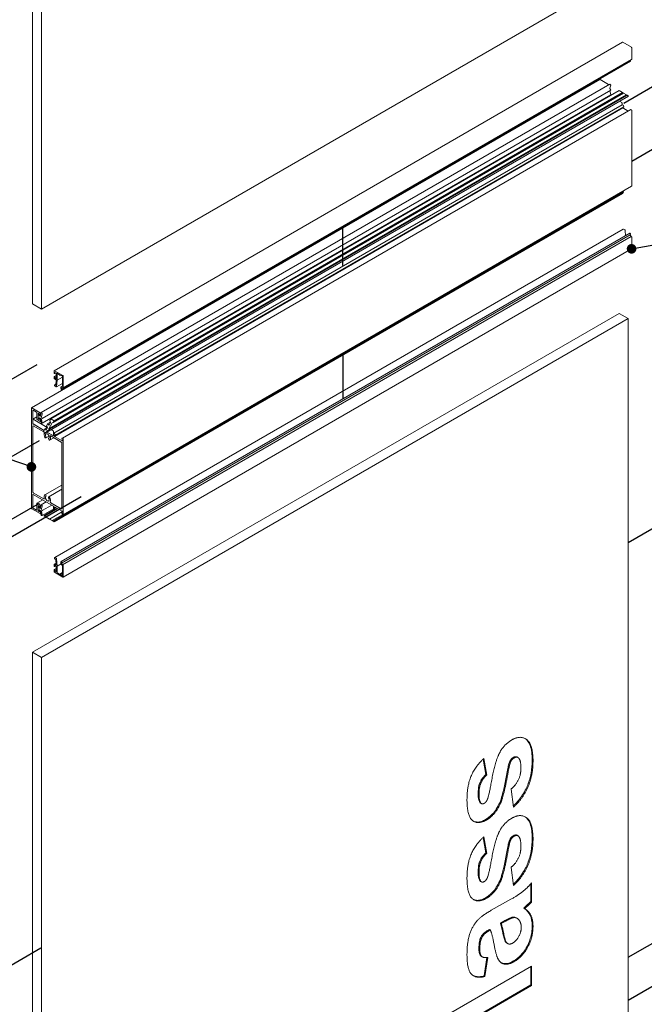
# Model space of a CAD drawing. Units: millimetres. Extents: x 88 to 2538, y 113 to 3625.
# Drawn here: x 1165 to 1672, y 1286 to 2084 of the extents above; entities that cross this region are included whole.
import ezdxf

# ---------------------------------------------------------------- set-up
doc = ezdxf.new("R2010")
doc.units = ezdxf.units.MM
doc.header["$LTSCALE"] = 12.5
for name, color, linetype, lineweight in [('Symbol (ISO)', 7, 'Continuous', 25), ('Tweak Trail (ISO)', 7, 'Continuous', 25), ('Visible (ISO)', 7, 'Continuous', 18)]:
    doc.layers.add(name, color=color, linetype=linetype, lineweight=lineweight)
doc.styles.add('Note Text (ISO)', font='tahoma.ttf')
doc.dimstyles.new('Default - Method 1b (ISO)$7', dxfattribs={"dimscale": 12.5, "dimtxt": 2.5, "dimasz": 2.5, "dimexe": 3.175, "dimexo": 0, "dimgap": 0.762, "dimtad": 1, "dimtoh": 1, "dimrnd": 1e-08, "dimtxsty": 'Note Text (ISO)', "dimcen": 0.09, "dimdle": 10, "dimclrd": 256, "dimclre": 256, "dimclrt": 256, "dimazin": 2, "dimtfac": 1.4, "dimtmove": 0, "dimatfit": 3, "dimfxl": 1, "dimtolj": 1, "dimlwd": -1, "dimlwe": -1, "dimarcsym": 0})

msp = doc.modelspace()

# ---------------------------------------------------------------- linework, layer by layer
at = {"layer": 'Tweak Trail (ISO)'}
for p, q in [((1655.03, 2016), (1855.86, 2131.95)), ((1661.39, 1968.97), (1855.86, 2081.24)), ((1427.3, 1884.3), (1427.3, 1915.34)), ((1427.3, 1812.82), (1427.3, 1776.31)), ((1179.19, 1803.97), (1122.54, 1771.26)), ((1181.19, 1742.43), (942.45, 1604.59)), ((1181.19, 1691.72), (942.45, 1553.88)), ((1215.22, 1697.02), (1012.72, 1580.1)), ((1658.55, 1660.12), (1721.92, 1696.7)), ((1658.55, 1324.01), (1855.86, 1437.92)), ((1658.55, 1289.39), (1855.86, 1403.3)), ((1182.38, 1331.31), (1122.54, 1296.76))]:
    msp.add_line(p, q, dxfattribs=at)
at = {"layer": 'Visible (ISO)'}
for p, q in [((1175.78, 1853.28), (1175.78, 2934.53)), ((1183.12, 2930.29), (1183.12, 1849.04)), ((1183.12, 1849.04), (1658.55, 2123.53)), ((1654.06, 2065.23), (1193.31, 1799.21)), ((1654.21, 2065.21), (1661.11, 2061.23)), ((1661.39, 2060.74), (1661.39, 2051.55)), ((1660.29, 2049.86), (1199.54, 1783.85)), ((1661.31, 2051.36), (1200.56, 1785.35)), ((1660.19, 2050.72), (1660.35, 2050.32)), ((1635.67, 2035), (1174.91, 1768.99)), ((1635.87, 2034.98), (1642.69, 2031.04)), ((1643.56, 2031.26), (1182.81, 1765.24)), ((1644.43, 2026.56), (1183.68, 1760.55)), ((1651.21, 2026.12), (1190.46, 1760.11)), ((1644.42, 2030.35), (1643.73, 2027.95)), ((1643.73, 2025.98), (1644.42, 2022.79)), ((1643.77, 2031.2), (1644.28, 2030.74)), ((1643.79, 2027.68), (1644.43, 2026.56)), ((1654.01, 2024.51), (1651.21, 2026.12)), ((1644.37, 2022.58), (1183.62, 1756.57)), ((1658.9, 2021.68), (1185.42, 1748.32)), ((1657.29, 2022.61), (1188.91, 1752.19)), ((1657.82, 2022.3), (1189.44, 1751.88)), ((1654.71, 2024.1), (1192.55, 1757.27)), ((1654.01, 2024.51), (1193.26, 1758.49)), ((1643.54, 2022.1), (1643.89, 2021.89)), ((1654.71, 2024.1), (1654.01, 2024.51)), ((1657.29, 2022.61), (1654.71, 2024.1)), ((1657.82, 2022.3), (1657.29, 2022.61)), ((1658.9, 2021.68), (1657.82, 2022.3)), ((1653.66, 2014.54), (1192.9, 1748.52)), ((1654.32, 2012), (1193.57, 1745.98)), ((1655.06, 2013.01), (1194.31, 1746.99)), ((1660.71, 2010.68), (1199.96, 1744.66)), ((1651.58, 2017.46), (1653.26, 2016.49)), ((1653.61, 2015.87), (1653.61, 2014.51)), ((1653.76, 2014.53), (1654.41, 2014.15)), ((1654.32, 2012.58), (1654.32, 2012)), ((1654.32, 2012), (1658.66, 2009.49)), ((1660.81, 2010.67), (1661.25, 2010.41)), ((1661.39, 2010.17), (1661.39, 1948.67)), ((1661.35, 1948.58), (1200.6, 1682.56)), ((1192.55, 1677.25), (1654.71, 1944.08)), ((1193.26, 1676.84), (1654.01, 1942.86)), ((1654.01, 1942.86), (1654.71, 1944.08)), ((1654.71, 1944.08), (1654.56, 1944.65)), ((1193.71, 1647.79), (1654.47, 1913.81)), ((1199.04, 1644.52), (1659.79, 1910.53)), ((1199.29, 1643.26), (1660.04, 1909.28)), ((1200.09, 1641.87), (1660.84, 1907.89)), ((1655.77, 1913.22), (1654.82, 1913.77)), ((1656.36, 1908.55), (1656.05, 1912.76)), ((1660.04, 1909.28), (1660.35, 1909.72)), ((1660.84, 1907.89), (1660.04, 1909.28)), ((1661.06, 1907.8), (1660.84, 1907.89)), ((1661.39, 1898.1), (1661.39, 1907.29)), ((1200.56, 1631.9), (1661.31, 1897.91)), ((1175.78, 1853.28), (1183.12, 1849.04)), ((1175.78, 1571.12), (1651.21, 1845.61)), ((1651.21, 1845.61), (1658.55, 1841.38)), ((1658.55, 1841.38), (1183.12, 1566.89)), ((1658.55, 1212.05), (1658.55, 1841.38)), ((1193.25, 1797.47), (1193.25, 1799.07)), ((1195.02, 1795.41), (1193.35, 1794.45)), ((1193.46, 1799.2), (1200.36, 1795.22)), ((1193.61, 1796.87), (1193.6, 1796.87)), ((1194.64, 1797.29), (1193.86, 1796.84)), ((1195.02, 1797.07), (1193.96, 1797.69)), ((1193.96, 1797.69), (1193.96, 1797.07)), ((1195.02, 1792.58), (1195.02, 1797.07)), ((1195.73, 1796.43), (1195.73, 1791.59)), ((1197.65, 1795.97), (1196.29, 1796.75)), ((1197.89, 1795.55), (1197.65, 1795.97)), ((1198.33, 1795.57), (1198.09, 1795.43)), ((1199.93, 1794.65), (1198.33, 1795.57)), ((1199.93, 1786.64), (1199.93, 1794.65)), ((1200.64, 1794.73), (1200.64, 1785.53)), ((1193.25, 1793.03), (1193.25, 1794.22)), ((1195, 1791.78), (1193.46, 1792.67)), ((1193.6, 1794.42), (1193.61, 1794.42)), ((1194.73, 1788.41), (1193.71, 1787.82)), ((1193.96, 1793.82), (1193.96, 1793.2)), ((1195.02, 1793.81), (1193.96, 1793.2)), ((1193.96, 1793.2), (1195.02, 1792.58)), ((1194.06, 1787.79), (1194.66, 1787.45)), ((1195.02, 1786.09), (1194.06, 1786.64)), ((1194.66, 1787.45), (1195, 1791.78)), ((1199.93, 1788.79), (1195.22, 1786.07)), ((1195.73, 1791.59), (1195.3, 1786.23)), ((1199.93, 1794.02), (1195.73, 1791.59)), ((1198.79, 1785.98), (1199.93, 1786.64)), ((1198.99, 1784.25), (1198.67, 1785.06)), ((1200.09, 1785.58), (1199.29, 1785.11)), ((1199.29, 1785.11), (1199.6, 1784.31)), ((1200.31, 1785.4), (1200.09, 1785.58)), ((1174.83, 1687.81), (1174.83, 1768.8)), ((1175.11, 1768.97), (1181.94, 1765.03)), ((1175.89, 1766.97), (1175.89, 1756.51)), ((1178.93, 1765.54), (1176.18, 1767.13)), ((1179.22, 1759.9), (1179.22, 1765.05)), ((1181.44, 1764.09), (1180.38, 1764.7)), ((1180.38, 1764.7), (1180.38, 1760.21)), ((1180.38, 1760.56), (1180.38, 1764.35)), ((1180.6, 1764.58), (1180.44, 1764.49)), ((1180.59, 1764.48), (1180.88, 1764.31)), ((1181.09, 1763.94), (1181.09, 1763.14)), ((1181.3, 1762.77), (1181.94, 1762.4)), ((1181.44, 1763.47), (1181.44, 1764.09)), ((1181.8, 1762.86), (1181.79, 1762.87)), ((1182.15, 1762.89), (1182.05, 1762.83)), ((1182.15, 1763.07), (1182.76, 1765.17)), ((1182.15, 1764.66), (1182.15, 1763.06)), ((1182.15, 1762.53), (1182.15, 1763.07)), ((1183.67, 1764.33), (1182.98, 1761.94)), ((1183.02, 1765.18), (1183.53, 1764.72)), ((1175.89, 1756.6), (1175.89, 1759.66)), ((1179.22, 1761.75), (1176, 1759.89)), ((1176.18, 1756.02), (1185.12, 1750.86)), ((1176.25, 1759.86), (1187.68, 1753.26)), ((1185.12, 1750.86), (1176.25, 1755.98)), ((1181.94, 1758.09), (1179.43, 1759.54)), ((1180.5, 1760.27), (1180.38, 1760.21)), ((1180.38, 1760.21), (1181.44, 1759.6)), ((1180.88, 1760.03), (1180.59, 1760.19)), ((1181.44, 1760.25), (1181.03, 1760.01)), ((1181.09, 1760.95), (1181.09, 1760.15)), ((1181.94, 1760.71), (1181.3, 1761.08)), ((1181.44, 1759.6), (1181.44, 1760.22)), ((1181.97, 1760.69), (1181.54, 1760.44)), ((1181.79, 1760.42), (1181.8, 1760.41)), ((1182.48, 1758.3), (1182.09, 1758.07)), ((1182.15, 1759.8), (1182.15, 1760.34)), ((1182.15, 1759.81), (1182.15, 1758.21)), ((1182.76, 1757), (1182.15, 1759.8)), ((1182.98, 1759.97), (1183.67, 1756.77)), ((1183.53, 1756.56), (1183.02, 1756.68)), ((1183.04, 1761.67), (1183.68, 1760.55)), ((1183.68, 1760.55), (1183.04, 1760.18)), ((1187.2, 1754.45), (1188.26, 1756.28)), ((1190.16, 1757.38), (1188.26, 1756.28)), ((1188.26, 1756.28), (1188.93, 1755)), ((1191.71, 1757.04), (1188.91, 1752.19)), ((1188.93, 1755), (1190.2, 1757.21)), ((1189.76, 1758.88), (1190.46, 1760.11)), ((1190.2, 1757.21), (1189.76, 1758.88)), ((1190.46, 1760.11), (1193.26, 1758.49)), ((1192.55, 1757.27), (1191.71, 1757.04)), ((1193.26, 1758.49), (1192.55, 1757.27)), ((1176.1, 1754.35), (1176.1, 1700.79)), ((1184.97, 1749.56), (1176.39, 1754.51)), ((1184.86, 1750.41), (1185.92, 1752.24)), ((1185.42, 1748.32), (1184.86, 1750.41)), ((1189.44, 1751.88), (1185.42, 1748.32)), ((1187.79, 1753.32), (1185.92, 1752.24)), ((1185.92, 1752.24), (1186.6, 1750.96)), ((1186.6, 1750.96), (1187.87, 1753.17)), ((1187.87, 1753.17), (1187.2, 1754.45)), ((1187.47, 1749.5), (1192.86, 1746.39)), ((1192.51, 1746.59), (1187.47, 1749.5)), ((1188.91, 1752.19), (1189.44, 1751.88)), ((1190.83, 1751.44), (1192.51, 1750.47)), ((1192.86, 1749.86), (1192.86, 1746.8)), ((1192.86, 1746.39), (1192.86, 1748.43)), ((1193, 1748.51), (1193.66, 1748.14)), ((1194.23, 1746.99), (1193.57, 1747.24)), ((1193.57, 1747.24), (1193.57, 1745.98)), ((1189.12, 1746.13), (1186.64, 1744.69)), ((1193.01, 1744.92), (1189.63, 1742.97)), ((1199.09, 1741.41), (1190.51, 1746.36)), ((1192.86, 1746.63), (1192.76, 1746.57)), ((1193.57, 1745.98), (1199.8, 1742.39)), ((1199.37, 1687.36), (1199.37, 1740.92)), ((1199.92, 1742.56), (1199.43, 1743.84)), ((1199.49, 1744.4), (1199.96, 1744.66)), ((1200.06, 1744.66), (1200.5, 1744.4)), ((1200.64, 1744.16), (1200.64, 1682.65)), ((1192.86, 1689.4), (1176.18, 1699.03)), ((1176.39, 1700.3), (1184.97, 1695.35)), ((1199.37, 1706.55), (1185.84, 1698.74)), ((1199.37, 1703.1), (1188.83, 1697.01)), ((1175.89, 1698.87), (1175.89, 1688.42)), ((1179.22, 1686.5), (1179.22, 1691.64)), ((1184.01, 1694.51), (1179.28, 1691.78)), ((1179.43, 1691.77), (1181.94, 1690.32)), ((1182.81, 1690.53), (1186.85, 1692.87)), ((1190.51, 1692.15), (1199.09, 1687.19)), ((1181.94, 1683.38), (1175.11, 1687.32)), ((1176.18, 1687.93), (1178.93, 1686.34)), ((1181.44, 1689.38), (1180.38, 1689.99)), ((1180.38, 1689.99), (1180.38, 1685.5)), ((1180.38, 1689.64), (1180.38, 1685.85)), ((1180.5, 1685.57), (1180.38, 1685.5)), ((1180.38, 1685.5), (1181.44, 1684.89)), ((1180.44, 1689.78), (1180.6, 1689.87)), ((1180.88, 1689.6), (1180.59, 1689.77)), ((1180.59, 1685.48), (1180.88, 1685.32)), ((1181.03, 1685.3), (1181.44, 1685.54)), ((1181.09, 1688.43), (1181.09, 1689.24)), ((1181.09, 1685.44), (1181.09, 1686.25)), ((1181.94, 1687.69), (1181.3, 1688.06)), ((1181.3, 1686.37), (1181.94, 1686)), ((1181.44, 1688.76), (1181.44, 1689.38)), ((1181.44, 1684.89), (1181.44, 1685.51)), ((1181.97, 1685.98), (1181.54, 1685.73)), ((1181.8, 1688.15), (1181.79, 1688.16)), ((1181.79, 1685.71), (1181.8, 1685.7)), ((1182.15, 1688.18), (1182.05, 1688.13)), ((1182.48, 1683.59), (1182.09, 1683.36)), ((1182.76, 1690.46), (1182.15, 1688.36)), ((1182.15, 1689.95), (1182.15, 1688.35)), ((1182.15, 1688.36), (1182.15, 1687.82)), ((1182.15, 1685.63), (1182.15, 1685.09)), ((1182.15, 1685.1), (1182.15, 1683.5)), ((1182.15, 1685.09), (1182.76, 1682.29)), ((1182.98, 1687.23), (1183.67, 1689.62)), ((1183.67, 1682.07), (1182.98, 1685.26)), ((1183.53, 1690.01), (1183.02, 1690.47)), ((1183.68, 1685.84), (1183.04, 1686.96)), ((1183.04, 1685.47), (1183.68, 1685.84)), ((1183.62, 1681.86), (1192.9, 1687.22)), ((1183.68, 1685.84), (1191.35, 1690.27)), ((1184.86, 1681.69), (1193.63, 1686.75)), ((1185.42, 1681.37), (1196.1, 1687.53)), ((1189.44, 1679.05), (1199.94, 1685.11)), ((1192.86, 1687.36), (1192.86, 1689.4)), ((1193.66, 1686.73), (1193, 1687.11)), ((1199.8, 1685.39), (1193.57, 1688.99)), ((1193.57, 1688.99), (1193.57, 1687.73)), ((1194.66, 1688.36), (1193.57, 1687.73)), ((1193.57, 1687.73), (1194.23, 1687.22)), ((1195.86, 1687.67), (1194.16, 1686.69)), ((1199.43, 1684.37), (1199.92, 1685.08)), ((1199.96, 1682.93), (1199.49, 1683.74)), ((1183.02, 1681.97), (1183.53, 1681.85)), ((1184.86, 1681.69), (1185.42, 1681.37)), ((1185.42, 1681.37), (1189.44, 1679.05)), ((1189.44, 1679.05), (1191.71, 1677.73)), ((1191.71, 1677.73), (1200.29, 1682.69)), ((1191.71, 1677.73), (1192.55, 1677.25)), ((1192.55, 1677.25), (1193.26, 1676.84)), ((1200.5, 1682.57), (1200.06, 1682.83)), ((1193.31, 1642.44), (1194.87, 1643.34)), ((1195.02, 1647.21), (1194.06, 1647.76)), ((1194.06, 1646.61), (1194.66, 1646.27)), ((1194.66, 1646.27), (1195, 1641.54)), ((1195.73, 1640.89), (1195.3, 1646.75)), ((1198.99, 1644.47), (1198.67, 1644.02)), ((1199.29, 1643.26), (1199.6, 1643.71)), ((1200.09, 1641.87), (1199.29, 1643.26)), ((1193.25, 1642.31), (1193.25, 1641.12)), ((1193.25, 1637.87), (1193.25, 1636.27)), ((1193.35, 1638.09), (1195.02, 1639.05)), ((1195, 1641.54), (1193.46, 1642.43)), ((1193.46, 1635.9), (1200.36, 1631.92)), ((1193.6, 1640.52), (1193.61, 1640.51)), ((1193.61, 1638.06), (1193.6, 1638.07)), ((1193.86, 1640.48), (1194.64, 1640.93)), ((1193.96, 1640.71), (1193.96, 1641.33)), ((1193.96, 1641.33), (1195.02, 1640.72)), ((1193.96, 1636.84), (1193.96, 1637.46)), ((1193.96, 1636.84), (1195.02, 1637.45)), ((1195.02, 1636.22), (1193.96, 1636.84)), ((1195.02, 1640.72), (1195.02, 1636.22)), ((1195.73, 1640.89), (1198.92, 1642.73)), ((1195.73, 1636.05), (1195.73, 1640.89)), ((1197.65, 1634.3), (1196.29, 1635.09)), ((1197.89, 1634.44), (1199.93, 1635.62)), ((1198.79, 1642.97), (1199.93, 1640.98)), ((1199.93, 1640.98), (1199.93, 1632.98)), ((1200.31, 1641.79), (1200.09, 1641.87)), ((1200.64, 1632.08), (1200.64, 1641.28)), ((1197.89, 1634.44), (1197.65, 1634.3)), ((1198.33, 1633.9), (1198.09, 1634.32)), ((1198.33, 1633.9), (1199.93, 1634.83)), ((1199.93, 1632.98), (1198.33, 1633.9)), ((1175.78, 941.8), (1175.78, 1571.12)), ((1175.78, 1571.12), (1183.12, 1566.89)), ((1183.12, 1566.89), (1183.12, 937.56)), ((1540.92, 1484.47), (1543.13, 1472)), ((1541.47, 1484.97), (1543.84, 1471.59)), ((1569.2, 1485.84), (1568.49, 1486.25)), ((1563.51, 1482.89), (1562.81, 1483.29)), ((1543.84, 1471.59), (1543.13, 1472)), ((1565.61, 1445.7), (1563.57, 1460.2)), ((1539.68, 1448.52), (1538.97, 1448.92)), ((1540.92, 1421.05), (1543.13, 1408.58)), ((1541.47, 1421.56), (1543.84, 1408.18)), ((1563.51, 1419.47), (1562.81, 1419.88)), ((1569.2, 1422.43), (1568.49, 1422.83)), ((1543.84, 1408.18), (1543.13, 1408.58)), ((1565.61, 1382.29), (1563.57, 1396.79)), ((1539.68, 1385.1), (1538.97, 1385.51)), ((1579.57, 1383.42), (1579.57, 1369.13)), ((1580.27, 1384.22), (1580.27, 1368.72)), ((1547.61, 1362.06), (1563.46, 1370.96)), ((1576.29, 1364.92), (1575.58, 1365.33)), ((1580.27, 1368.72), (1579.57, 1369.13)), ((1564.97, 1356.02), (1564.26, 1356.43)), ((1568.45, 1355.63), (1567.75, 1356.04)), ((1574.67, 1363.43), (1573.96, 1363.84)), ((1557.63, 1353.23), (1554.94, 1351.67)), ((1555.64, 1351.26), (1554.94, 1351.67)), ((1558.34, 1352.82), (1555.64, 1351.26)), ((1546.1, 1346.57), (1544.75, 1345.79)), ((1546.8, 1346.16), (1545.46, 1345.38)), ((1546.8, 1346.16), (1546.1, 1346.57)), ((1560.06, 1335.77), (1559.36, 1336.18)), ((1560.88, 1335.11), (1560.18, 1335.52)), ((1540.36, 1324.31), (1539.65, 1324.72)), ((1509.56, 1276.05), (1580.27, 1316.88)), ((1543.87, 1323.83), (1541.73, 1308.89)), ((1544.65, 1323.94), (1542.44, 1308.48)), ((1579.57, 1316.47), (1579.57, 1301.61)), ((1580.27, 1316.88), (1580.27, 1301.2)), ((1542.44, 1308.48), (1541.73, 1308.89)), ((1579.57, 1301.61), (1509.56, 1261.19)), ((1580.27, 1301.2), (1509.56, 1260.37)), ((1580.27, 1301.2), (1579.57, 1301.61))]:
    msp.add_line(p, q, dxfattribs=at)
for centre, major_axis, start_param, end_param in [((1654.21, 2064.97), (-0.15, 0.26), 5.497787, 6.283185), ((1661.11, 2060.9), (0.2, -0.346), 0.785398, 2.356194), ((1660.04, 2050.29), (0.25, -0.433), 0, 1.308997), ((1661.11, 2051.71), (0.2, -0.346), 0, 0.785398), ((1635.87, 2034.65), (-0.2, 0.346), 5.497787, 6.283185), ((1642.69, 2030.8), (0.15, -0.26), 1.445255, 2.356194), ((1643.71, 2031), (-0.15, 0.26), 5.219736, 6.283185), ((1643.94, 2027.77), (0.15, -0.26), 3.64894, 4.712389), ((1643.94, 2025.93), (-0.15, 0.26), 0, 1.063449), ((1644.22, 2030.53), (0.15, -0.26), 0.507347, 2.078144), ((1644.22, 2022.84), (0.15, -0.26), 0, 1.063449), ((1653.26, 2016.08), (0.25, -0.433), 0.785398, 2.356194), ((1653.76, 2014.36), (-0.1, 0.173), 5.497787, 6.283185), ((1654.41, 2013.33), (0.5, -0.866), 1.038078, 2.356194), ((1654.96, 2013.18), (0.1, -0.173), 0, 1.038078), ((1660.81, 2010.51), (-0.1, 0.173), 5.497787, 6.283185), ((1661.25, 2010.25), (0.1, -0.173), 0.785398, 2.356194), ((1661.25, 1948.75), (0.1, -0.173), 0, 0.785398), ((1654.82, 1913.2), (-0.35, 0.606), 5.497787, 6.283185), ((1655.77, 1912.89), (-0.2, 0.346), 4.014304, 5.497787), ((1660.04, 1910.1), (0.25, -0.433), 0.261799, 3.141593), ((1661.11, 1907.45), (-0.2, 0.346), 3.926991, 5.67232), ((1661.11, 1898.26), (0.2, -0.346), 0, 0.785398), ((1193.46, 1798.95), (-0.15, 0.26), 5.497787, 7.068583), ((1193.6, 1797.27), (-0.245, 0.424), 0.785398, 2.356194), ((1193.61, 1797.27), (0.245, -0.424), 5.497787, 7.068583), ((1195.94, 1796.71), (-0.25, 0.433), 4.722594, 7.843777), ((1195.59, 1796.51), (0.1, -0.173), 0.785398, 1.560592), ((1196.29, 1796.92), (-0.1, 0.173), 1.581001, 2.356194), ((1197.99, 1795.6), (0.1, -0.173), 4.712389, 6.283185), ((1200.36, 1794.89), (0.2, -0.346), 0.785398, 2.356194), ((1193.6, 1794.02), (-0.245, 0.424), 5.497787, 7.068583), ((1193.46, 1792.91), (-0.15, 0.26), 0.785398, 2.356194), ((1194.06, 1787.22), (-0.35, 0.606), 5.497787, 8.63938), ((1193.61, 1794.02), (0.245, -0.424), 0.785398, 2.356194), ((1195.02, 1786.42), (0.2, -0.346), 5.497787, 6.981271), ((1199.29, 1785.11), (-0.5, 0.866), 0, 1.308997), ((1199.29, 1784.28), (0.25, -0.433), 4.45059, 7.592182), ((1200.36, 1785.7), (0.2, -0.346), 5.323254, 7.068583), ((1175.11, 1768.64), (-0.2, 0.346), 5.497787, 7.068583), ((1176.18, 1766.8), (-0.2, 0.346), 5.497787, 7.068583), ((1178.93, 1765.21), (-0.2, 0.346), 3.926991, 5.497787), ((1180.59, 1764.23), (-0.15, 0.26), 5.497787, 7.068583), ((1180.88, 1764.07), (0.15, -0.26), 0.785398, 2.356194), ((1181.3, 1763.02), (0.15, -0.26), 3.926991, 5.497787), ((1181.79, 1763.27), (-0.245, 0.424), 0.785398, 2.356194), ((1181.8, 1763.26), (0.245, -0.424), 5.497787, 7.068583), ((1181.94, 1764.78), (0.15, -0.26), 0.785398, 2.356194), ((1182.96, 1764.98), (-0.15, 0.26), 5.219736, 6.790533), ((1183.47, 1764.52), (0.15, -0.26), 0.507347, 2.078144), ((1176.25, 1759.45), (-0.25, 0.433), 5.497787, 7.068583), ((1176.25, 1756.39), (-0.25, 0.433), 0.785398, 2.356194), ((1176.18, 1756.35), (0.2, -0.346), 3.926991, 5.497787), ((1179.43, 1759.78), (-0.15, 0.26), 0.785398, 2.356194), ((1180.59, 1760.43), (-0.15, 0.26), 0.785398, 2.356194), ((1180.88, 1760.27), (0.15, -0.26), 5.497787, 7.068583), ((1181.3, 1760.83), (-0.15, 0.26), 5.497787, 7.068583), ((1181.79, 1760.02), (-0.245, 0.424), 5.497787, 7.068583), ((1181.8, 1760.01), (0.245, -0.424), 0.785398, 2.356194), ((1181.94, 1762.65), (0.15, -0.26), 5.497787, 7.068583), ((1181.94, 1760.47), (-0.15, 0.26), 3.926991, 5.497787), ((1181.94, 1758.33), (0.15, -0.26), 5.497787, 7.068583), ((1182.96, 1756.95), (-0.15, 0.26), 1.063449, 2.634245), ((1183.19, 1761.75), (0.15, -0.26), 3.64894, 4.712389), ((1183.19, 1759.92), (-0.15, 0.26), 0, 1.063449), ((1183.47, 1756.83), (0.15, -0.26), 5.775838, 7.346634), ((1176.39, 1754.19), (-0.2, 0.346), 5.497787, 7.068583), ((1187.74, 1746.21), (-1.87, 3.25), 0.388088, 1.55797), ((1184.97, 1749.15), (-0.25, 0.433), 5.03794, 5.497787), ((1187.74, 1746.21), (1.07, -1.86), 0.012826, 4.699563), ((1192.51, 1750.06), (0.25, -0.433), 0.785398, 2.356194), ((1192.51, 1747), (0.25, -0.433), 5.497787, 7.068583), ((1193, 1748.35), (-0.1, 0.173), 5.497787, 7.068583), ((1193.66, 1747.32), (0.5, -0.866), 1.038078, 2.356194), ((1194.21, 1747.17), (0.1, -0.173), 5.67232, 7.321264), ((1186.24, 1745.39), (0.4, -0.693), 4.699563, 7.841156), ((1189.23, 1743.66), (0.4, -0.693), 3.154419, 6.296011), ((1187.74, 1746.21), (1.87, -3.25), 0.012826, 1.184114), ((1190.51, 1745.95), (-0.25, 0.433), 5.497787, 7.467299), ((1199.09, 1741.08), (-0.2, 0.346), 3.926991, 5.497787), ((1199.8, 1743.87), (-0.304, 0.526), 0, 1.308997), ((1199.8, 1742.55), (0.1, -0.173), 5.497787, 7.592182), ((1200.06, 1744.49), (-0.1, 0.173), 5.497787, 6.283185), ((1200.5, 1744.24), (0.1, -0.173), 0.785398, 2.356194), ((1176.18, 1698.71), (-0.2, 0.346), 5.497787, 7.068583), ((1176.39, 1700.63), (0.2, -0.346), 3.926991, 5.497787), ((1179.43, 1691.52), (-0.15, 0.26), 5.497787, 7.068583), ((1187.74, 1695.5), (-1.87, 3.25), 0.012826, 1.184114), ((1184.97, 1695.75), (0.25, -0.433), 5.497787, 7.467299), ((1186.24, 1698.05), (-0.4, 0.693), 3.154419, 6.296011), ((1187.74, 1695.5), (-1.07, 1.86), 0.012826, 4.699563), ((1189.23, 1696.32), (-0.4, 0.693), 4.699563, 7.841156), ((1187.74, 1695.5), (1.87, -3.25), 0.386682, 1.55797), ((1190.51, 1692.56), (-0.25, 0.433), 0.386682, 2.356194), ((1175.11, 1687.64), (-0.2, 0.346), 0.785398, 2.356194), ((1176.18, 1688.26), (0.2, -0.346), 3.926991, 5.497787), ((1178.93, 1686.66), (0.2, -0.346), 5.497787, 7.068583), ((1180.59, 1689.52), (-0.15, 0.26), 5.497787, 7.068583), ((1180.59, 1685.72), (0.15, -0.26), 3.926991, 5.497787), ((1180.88, 1689.36), (-0.15, 0.26), 3.926991, 5.497787), ((1180.88, 1685.56), (0.15, -0.26), 5.497787, 7.068583), ((1181.3, 1688.31), (-0.15, 0.26), 0.785398, 2.356194), ((1181.3, 1686.12), (-0.15, 0.26), 5.497787, 7.068583), ((1181.79, 1688.56), (-0.245, 0.424), 0.785398, 2.356194), ((1181.79, 1685.31), (-0.245, 0.424), 5.497787, 7.068583), ((1181.8, 1688.55), (0.245, -0.424), 5.497787, 7.068583), ((1181.8, 1685.3), (0.245, -0.424), 0.785398, 2.356194), ((1181.94, 1690.07), (0.15, -0.26), 0.785398, 2.356194), ((1181.94, 1687.94), (0.15, -0.26), 5.497787, 7.068583), ((1181.94, 1685.76), (0.15, -0.26), 0.785398, 2.356194), ((1181.94, 1683.62), (0.15, -0.26), 5.497787, 7.068583), ((1182.96, 1690.27), (-0.15, 0.26), 5.219736, 6.790533), ((1183.19, 1687.04), (-0.15, 0.26), 0.507347, 1.570796), ((1183.19, 1685.21), (-0.15, 0.26), 0, 1.063449), ((1183.47, 1689.81), (-0.15, 0.26), 3.64894, 5.219736), ((1193, 1687.28), (-0.1, 0.173), 0.785398, 2.356194), ((1193.66, 1687.55), (0.5, -0.866), 5.497787, 6.815903), ((1194.21, 1687.07), (0.1, -0.173), 0.532718, 2.181662), ((1199.09, 1687.52), (0.2, -0.346), 5.497787, 7.068583), ((1199.8, 1683.91), (-0.304, 0.526), 0.261799, 1.570796), ((1199.8, 1685.23), (0.1, -0.173), 0.261799, 2.356194), ((1200.06, 1682.99), (-0.1, 0.173), 1.570796, 2.356194), ((1182.96, 1682.24), (0.15, -0.26), 4.205042, 5.775838), ((1183.47, 1682.12), (0.15, -0.26), 5.775838, 7.346634), ((1200.5, 1682.73), (0.1, -0.173), 5.497787, 7.068583), ((1194.06, 1647.19), (-0.35, 0.606), 5.497787, 8.63938), ((1195.02, 1646.88), (-0.2, 0.346), 4.014304, 5.497787), ((1199.29, 1643.26), (-0.5, 0.866), 0.261799, 1.570796), ((1199.29, 1644.09), (0.25, -0.433), 0.261799, 3.403392), ((1193.46, 1642.18), (-0.15, 0.26), 5.497787, 7.068583), ((1193.6, 1640.92), (0.245, -0.424), 3.926991, 5.497787), ((1193.6, 1637.67), (-0.245, 0.424), 5.497787, 7.068583), ((1193.46, 1636.14), (0.15, -0.26), 3.926991, 5.497787), ((1193.61, 1640.91), (0.245, -0.424), 5.497787, 7.068583), ((1193.61, 1637.66), (-0.245, 0.424), 3.926991, 5.497787), ((1195.94, 1635.53), (0.25, -0.433), 3.151797, 6.272981), ((1195.59, 1636.13), (0.1, -0.173), 0.010205, 0.785398), ((1196.29, 1634.92), (-0.1, 0.173), 5.497787, 6.272981), ((1200.36, 1641.44), (-0.2, 0.346), 3.926991, 5.67232), ((1197.99, 1634.26), (-0.1, 0.173), 4.712389, 6.283185), ((1200.36, 1632.24), (0.2, -0.346), 5.497787, 7.068583)]:
    msp.add_ellipse(centre, major_axis=major_axis, ratio=0.57735, start_param=start_param, end_param=end_param, dxfattribs=at)
for points, degree in [([(1554.19, 1489.39), (1557.8, 1496.39), (1564.27, 1500.12)], 2), ([(1564.27, 1500.12), (1571.27, 1504.17), (1581.41, 1496.45), (1581.41, 1483.14)], 2), ([(1527.89, 1450.99), (1527.89, 1463.13), (1534.73, 1478.84), (1541.47, 1484.97)], 2), ([(1544.33, 1451.71), (1545.67, 1454.6), (1550.58, 1482.39), (1554.19, 1489.39)], 2), ([(1566.05, 1485.47), (1564.54, 1484.6), (1563.51, 1482.89)], 2), ([(1569.66, 1485.5), (1568.31, 1486.78), (1566.05, 1485.47)], 2), ([(1571.6, 1477.47), (1571.6, 1483.57), (1569.66, 1485.5)], 2), ([(1561.73, 1476.63), (1558.12, 1455.63), (1555.1, 1448.84)], 2), ([(1563.51, 1482.89), (1562.54, 1481.14), (1561.73, 1476.63)], 2), ([(1563.57, 1460.2), (1567.5, 1463.47), (1571.6, 1472), (1571.6, 1477.47)], 2), ([(1581.41, 1483.14), (1581.41, 1471.06), (1572.89, 1452.08), (1565.61, 1445.7)], 2), ([(1543.84, 1471.59), (1540.82, 1468.91), (1537.64, 1461.79), (1537.64, 1456.87)], 2), ([(1537.64, 1456.87), (1537.64, 1450.71), (1539.15, 1448.97)], 2), ([(1541.9, 1448.75), (1543.3, 1449.56), (1544.33, 1451.71)], 2), ([(1543.62, 1435.18), (1536.94, 1431.33), (1527.89, 1438.23), (1527.89, 1450.99)], 2), ([(1538.44, 1449.38), (1538.6, 1449.19), (1538.77, 1449.04), (1538.97, 1448.92)], 3), ([(1539.15, 1448.97), (1540.18, 1447.76), (1541.9, 1448.75)], 2), ([(1555.1, 1448.84), (1550.95, 1439.42), (1543.62, 1435.18)], 2), ([(1554.19, 1425.97), (1557.8, 1432.98), (1564.27, 1436.71)], 2), ([(1564.27, 1436.71), (1571.27, 1440.75), (1581.41, 1433.04), (1581.41, 1419.72)], 2), ([(1527.89, 1387.58), (1527.89, 1399.71), (1534.73, 1415.43), (1541.47, 1421.56)], 2), ([(1544.33, 1388.29), (1545.67, 1391.19), (1550.58, 1418.97), (1554.19, 1425.97)], 2), ([(1566.05, 1422.05), (1564.54, 1421.18), (1563.51, 1419.47)], 2), ([(1569.66, 1422.08), (1568.31, 1423.36), (1566.05, 1422.05)], 2), ([(1571.6, 1414.06), (1571.6, 1420.16), (1569.66, 1422.08)], 2), ([(1561.73, 1413.22), (1558.12, 1392.21), (1555.1, 1385.43)], 2), ([(1563.51, 1419.47), (1562.54, 1417.73), (1561.73, 1413.22)], 2), ([(1563.57, 1396.79), (1567.5, 1400.05), (1571.6, 1408.58), (1571.6, 1414.06)], 2), ([(1581.41, 1419.72), (1581.41, 1407.65), (1572.89, 1388.67), (1565.61, 1382.29)], 2), ([(1543.84, 1408.18), (1540.82, 1405.5), (1537.64, 1398.37), (1537.64, 1393.46)], 2), ([(1537.64, 1393.46), (1537.64, 1387.3), (1539.15, 1385.55)], 2), ([(1541.9, 1385.34), (1543.3, 1386.14), (1544.33, 1388.29)], 2), ([(1543.62, 1371.77), (1536.94, 1367.91), (1527.89, 1374.82), (1527.89, 1387.58)], 2), ([(1538.44, 1385.96), (1538.6, 1385.78), (1538.77, 1385.62), (1538.97, 1385.51)], 3), ([(1539.15, 1385.55), (1540.18, 1384.34), (1541.9, 1385.34)], 2), ([(1555.1, 1385.43), (1550.95, 1376), (1543.62, 1371.77)], 2), ([(1563.46, 1370.96), (1570.2, 1374.85), (1576.61, 1380.05), (1580.27, 1384.22)], 2), ([(1576.29, 1364.92), (1575.05, 1363.83), (1574.67, 1363.43)], 2), ([(1580.27, 1368.72), (1578.93, 1367.32), (1576.29, 1364.92)], 2), ([(1527.89, 1325.72), (1527.89, 1336.23), (1532.2, 1348.99), (1538.77, 1356.96), (1547.61, 1362.06)], 2), ([(1564.97, 1356.02), (1563.24, 1355.65), (1558.34, 1352.82)], 2), ([(1569.44, 1354.87), (1567.61, 1356.68), (1564.97, 1356.02)], 2), ([(1574.67, 1363.43), (1578.01, 1361.38), (1581.41, 1354.19), (1581.41, 1349.02)], 2), ([(1555.64, 1351.26), (1556.51, 1348.77), (1558.93, 1337.11), (1560.06, 1335.77)], 2), ([(1564.86, 1335.49), (1567.72, 1337.14), (1571.87, 1344.45), (1571.87, 1348.25)], 2), ([(1581.41, 1349.02), (1581.41, 1339.87), (1572.84, 1324.41), (1566.26, 1320.61)], 2), ([(1571.87, 1348.25), (1571.87, 1352.48), (1569.44, 1354.87)], 2), ([(1545.46, 1345.38), (1541.58, 1343.14), (1538.24, 1336.73), (1538.24, 1330.57)], 2), ([(1550.15, 1332.9), (1548.37, 1342.83), (1546.8, 1346.16)], 2), ([(1566.26, 1320.61), (1561.9, 1318.09), (1555.1, 1318.96), (1551.49, 1325.53), (1550.15, 1332.9)], 2), ([(1559.36, 1336.18), (1559.6, 1335.92), (1559.88, 1335.7), (1560.18, 1335.52)], 3), ([(1560.06, 1335.77), (1561.95, 1333.81), (1564.86, 1335.49)], 2), ([(1542.44, 1308.48), (1535, 1306.61), (1527.89, 1314.2), (1527.89, 1325.72)], 2), ([(1538.24, 1330.57), (1538.24, 1326.4), (1541.09, 1323.32), (1544.65, 1323.94)], 2)]:
    msp.add_open_spline(points, degree=degree, dxfattribs=at)
for points, knots in [([(1574.91, 1501.22), (1575.01, 1501.16), (1575.11, 1501.09), (1576.3, 1500.28), (1577.82, 1498.93), (1580.28, 1492.41), (1580.7, 1487.97), (1580.7, 1483.54)], [-3.224493, -3.224493, -3.224493, -3.224493, -3.093321, -3.093321, -1.627648, -1.627648, 0, 0, 0, 0]), ([(1565.34, 1485.88), (1564.86, 1485.6), (1564.39, 1485.25), (1563.52, 1484.36), (1563.14, 1483.85), (1562.81, 1483.29)], [-0.3974426, -0.3974426, -0.3974426, -0.3974426, -0.1955489, -0.1955489, 0, 0, 0, 0]), ([(1568.49, 1486.25), (1568.37, 1486.32), (1568.25, 1486.38), (1567.81, 1486.53), (1567.48, 1486.56), (1566.56, 1486.47), (1565.95, 1486.23), (1565.34, 1485.88)], [-0.497212, -0.497212, -0.497212, -0.497212, -0.4243421, -0.4243421, -0.2611662, -0.2611662, 0, 0, 0, 0]), ([(1580.7, 1483.54), (1580.7, 1480.22), (1580.46, 1476.67), (1579.26, 1469.97), (1578.41, 1466.8), (1576.15, 1461.16), (1574.52, 1457.73), (1570.1, 1451.31), (1567.88, 1448.8), (1565.48, 1446.62)], [-6.005448, -6.005448, -6.005448, -6.005448, -4.078224, -4.078224, -2.436812, -2.436812, -1.146124, -1.146124, -0.084732, -0.084732, -0.084732, -0.084732]), ([(1561.03, 1477.04), (1559.77, 1469.7), (1558.17, 1461.36), (1555.85, 1453.14), (1555.16, 1450.97), (1554.4, 1449.25)], [-2.304373, -2.304373, -2.304373, -2.304373, -0.570519, -0.570519, 0, 0, 0, 0]), ([(1562.81, 1483.29), (1562.46, 1482.67), (1562.15, 1481.82), (1561.52, 1479.63), (1561.24, 1478.24), (1561.03, 1477.04)], [-0.7213073, -0.7213073, -0.7213073, -0.7213073, -0.4047293, -0.4047293, 0, 0, 0, 0]), ([(1543.13, 1472), (1542.34, 1471.3), (1541.58, 1470.51), (1540.21, 1468.8), (1539.62, 1467.9), (1538.31, 1465.47), (1537.88, 1464.16), (1537.1, 1461.11), (1536.94, 1459.09), (1536.94, 1457.28)], [-1.465646, -1.465646, -1.465646, -1.465646, -1.22914, -1.22914, -1.007188, -1.007188, -0.663394, -0.663394, 0, 0, 0, 0]), ([(1536.94, 1457.28), (1536.94, 1455.03), (1537.09, 1452.81), (1537.76, 1450.5), (1538.04, 1449.84), (1538.44, 1449.38)], [-1.033085, -1.033085, -1.033085, -1.033085, -0.308837, -0.308837, 0, 0, 0, 0]), ([(1554.4, 1449.25), (1553.62, 1447.49), (1552.72, 1445.76), (1550.67, 1442.59), (1549.57, 1441.18), (1546.64, 1438.09), (1544.79, 1436.68), (1542.92, 1435.59)], [-1.932659, -1.932659, -1.932659, -1.932659, -1.347708, -1.347708, -0.79633, -0.79633, 0, 0, 0, 0]), ([(1574.91, 1437.8), (1575.01, 1437.74), (1575.11, 1437.68), (1576.3, 1436.86), (1577.82, 1435.51), (1580.28, 1428.99), (1580.7, 1424.56), (1580.7, 1420.13)], [-3.224493, -3.224493, -3.224493, -3.224493, -3.093321, -3.093321, -1.627648, -1.627648, 0, 0, 0, 0]), ([(1542.92, 1435.59), (1541.79, 1434.94), (1540.68, 1434.43), (1538.53, 1433.74), (1537.51, 1433.57), (1535.22, 1433.55), (1534.04, 1433.84), (1532.97, 1434.39)], [-8.236573, -8.236573, -8.236573, -8.236573, -6.825414, -6.825414, -5.465524, -5.465524, -3.615004, -3.615004, -3.615004, -3.615004]), ([(1562.81, 1419.88), (1562.46, 1419.26), (1562.15, 1418.41), (1561.52, 1416.21), (1561.24, 1414.82), (1561.03, 1413.62)], [-0.7213073, -0.7213073, -0.7213073, -0.7213073, -0.4047293, -0.4047293, 0, 0, 0, 0]), ([(1565.34, 1422.46), (1564.86, 1422.19), (1564.39, 1421.83), (1563.52, 1420.94), (1563.14, 1420.44), (1562.81, 1419.88)], [-0.3974426, -0.3974426, -0.3974426, -0.3974426, -0.1955489, -0.1955489, 0, 0, 0, 0]), ([(1568.49, 1422.83), (1568.37, 1422.9), (1568.25, 1422.96), (1567.81, 1423.11), (1567.48, 1423.15), (1566.56, 1423.05), (1565.95, 1422.82), (1565.34, 1422.46)], [-0.497212, -0.497212, -0.497212, -0.497212, -0.4243421, -0.4243421, -0.2611662, -0.2611662, 0, 0, 0, 0]), ([(1580.7, 1420.13), (1580.7, 1416.8), (1580.46, 1413.26), (1579.26, 1406.56), (1578.41, 1403.39), (1576.15, 1397.74), (1574.52, 1394.31), (1570.1, 1387.9), (1567.88, 1385.39), (1565.48, 1383.21)], [-6.005448, -6.005448, -6.005448, -6.005448, -4.078224, -4.078224, -2.436812, -2.436812, -1.146124, -1.146124, -0.084732, -0.084732, -0.084732, -0.084732]), ([(1561.03, 1413.62), (1559.77, 1406.29), (1558.17, 1397.95), (1555.85, 1389.73), (1555.16, 1387.56), (1554.4, 1385.84)], [-2.304373, -2.304373, -2.304373, -2.304373, -0.570519, -0.570519, 0, 0, 0, 0]), ([(1543.13, 1408.58), (1542.34, 1407.88), (1541.58, 1407.1), (1540.21, 1405.38), (1539.62, 1404.49), (1538.31, 1402.05), (1537.88, 1400.75), (1537.1, 1397.7), (1536.94, 1395.67), (1536.94, 1393.87)], [-1.465646, -1.465646, -1.465646, -1.465646, -1.22914, -1.22914, -1.007188, -1.007188, -0.663394, -0.663394, 0, 0, 0, 0]), ([(1536.94, 1393.87), (1536.94, 1391.61), (1537.09, 1389.39), (1537.76, 1387.09), (1538.04, 1386.43), (1538.44, 1385.96)], [-1.033085, -1.033085, -1.033085, -1.033085, -0.308837, -0.308837, 0, 0, 0, 0]), ([(1554.4, 1385.84), (1553.62, 1384.07), (1552.72, 1382.35), (1550.67, 1379.17), (1549.57, 1377.76), (1546.64, 1374.67), (1544.79, 1373.26), (1542.92, 1372.18)], [-1.932659, -1.932659, -1.932659, -1.932659, -1.347708, -1.347708, -0.79633, -0.79633, 0, 0, 0, 0]), ([(1542.92, 1372.18), (1541.79, 1371.53), (1540.68, 1371.01), (1538.53, 1370.33), (1537.51, 1370.15), (1535.22, 1370.13), (1534.04, 1370.43), (1532.97, 1370.97)], [-8.236573, -8.236573, -8.236573, -8.236573, -6.825414, -6.825414, -5.465524, -5.465524, -3.615004, -3.615004, -3.615004, -3.615004]), ([(1575.58, 1365.33), (1575.26, 1365.05), (1574.88, 1364.71), (1574.35, 1364.23), (1574.12, 1364), (1573.96, 1363.84)], [-0.1858436, -0.1858436, -0.1858436, -0.1858436, -0.0714435, -0.0714435, 0, 0, 0, 0]), ([(1579.57, 1369.13), (1579.04, 1368.58), (1578.43, 1367.99), (1577.15, 1366.76), (1576.34, 1366.02), (1575.58, 1365.33)], [-0.5735831, -0.5735831, -0.5735831, -0.5735831, -0.3343126, -0.3343126, 0, 0, 0, 0]), ([(1564.26, 1356.43), (1563.57, 1356.28), (1562.61, 1355.86), (1560.43, 1354.81), (1558.93, 1353.98), (1557.63, 1353.23)], [-0.9209947, -0.9209947, -0.9209947, -0.9209947, -0.5529996, -0.5529996, 0, 0, 0, 0]), ([(1567.75, 1356.04), (1567.42, 1356.23), (1567.07, 1356.38), (1565.96, 1356.66), (1565.14, 1356.65), (1564.26, 1356.43)], [-0.585099, -0.585099, -0.585099, -0.585099, -0.3893595, -0.3893595, 0, 0, 0, 0]), ([(1573.96, 1363.84), (1576.85, 1362.06), (1578.28, 1359.78), (1580.18, 1355.62), (1580.7, 1352.73), (1580.7, 1349.43)], [-2.092938, -2.092938, -2.092938, -2.092938, -1.213702, -1.213702, 0, 0, 0, 0]), ([(1554.94, 1351.67), (1555.5, 1350.05), (1556.08, 1347.63), (1557.21, 1342.51), (1557.64, 1340.07), (1558.72, 1337.22), (1559.02, 1336.58), (1559.36, 1336.18)], [-1.80257, -1.80257, -1.80257, -1.80257, -1.151029, -1.151029, -0.26137, -0.26137, 0, 0, 0, 0]), ([(1580.7, 1349.43), (1580.7, 1347.75), (1580.59, 1345.99), (1580.09, 1342.54), (1579.73, 1340.87), (1578.34, 1336.25), (1577.16, 1333.8), (1574.64, 1329.5), (1573.16, 1327.49), (1569.6, 1323.74), (1567.6, 1322.2), (1565.55, 1321.02)], [-3.256285, -3.256285, -3.256285, -3.256285, -2.786757, -2.786757, -2.362516, -2.362516, -1.635495, -1.635495, -0.866974, -0.866974, 0, 0, 0, 0]), ([(1544.75, 1345.79), (1543.86, 1345.28), (1542.94, 1344.66), (1541.4, 1343.33), (1540.75, 1342.65), (1539.54, 1341.04), (1539.18, 1340.33), (1538.55, 1338.96), (1538.25, 1337.9), (1537.66, 1335.03), (1537.53, 1332.95), (1537.53, 1330.98)], [-1.555451, -1.555451, -1.555451, -1.555451, -1.379993, -1.379993, -1.242781, -1.242781, -1.096002, -1.096002, -0.723922, -0.723922, 0, 0, 0, 0]), ([(1537.53, 1330.98), (1537.53, 1329.89), (1537.6, 1328.81), (1537.96, 1327.04), (1538.22, 1326.31), (1538.85, 1325.35), (1539.17, 1324.99), (1539.65, 1324.72)], [-2.201696, -2.201696, -2.201696, -2.201696, -1.570092, -1.570092, -1.036103, -1.036103, -0.702835, -0.702835, -0.702835, -0.702835]), ([(1565.55, 1321.02), (1563.87, 1320.05), (1562.2, 1319.36), (1558.58, 1318.66), (1557.19, 1318.99), (1556.14, 1319.35), (1555.9, 1319.45), (1555.66, 1319.56)], [-7.367985, -7.367985, -7.367985, -7.367985, -6.340663, -6.340663, -5.043866, -5.043866, -4.629419, -4.629419, -4.629419, -4.629419]), ([(1541.73, 1308.89), (1539.76, 1308.39), (1537.83, 1308.15), (1534.9, 1308.44), (1533.83, 1308.73), (1532.85, 1309.22)], [-4.383385, -4.383385, -4.383385, -4.383385, -3.397537, -3.397537, -2.751011, -2.751011, -2.751011, -2.751011])]:
    msp.add_open_spline(points, degree=3, knots=knots, dxfattribs=at)

# ---------------------------------------------------------------- leaders
at = {"layer": 'Symbol (ISO)', "annotation_type": 0, "has_hookline": 1}
for points, hookline_direction, text_width in [([(1661.31, 1897.91), (2208.81, 1997)], 0, 222.6), ([(1174.83, 1721.28), (719.83, 1878.64), (688.58, 1878.64)], 1, 221.81)]:
    msp.add_leader(points, dimstyle='Default - Method 1b (ISO)$7', override={"dimasz": 2.5, "dimtad": 0, "dimldrblk": 'DotSmall'}, dxfattribs=dict(at, hookline_direction=hookline_direction, text_width=text_width))

doc.saveas('drawing.dxf')
